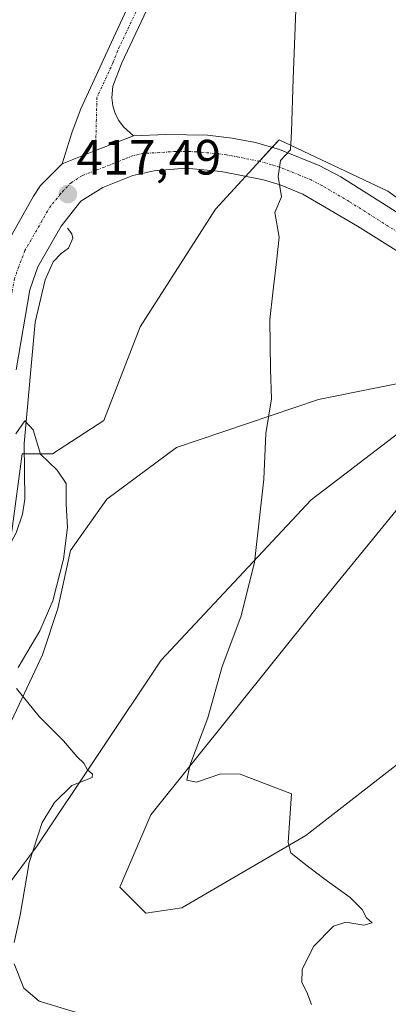
# Model space of a CAD drawing. Units: metres. Extents: x 622329 to 625829, y 4657783 to 4660157.
# Drawn here: x 625245 to 625319, y 4658090 to 4658289 of the extents above; entities that cross this region are included whole.
import ezdxf
from ezdxf.enums import TextEntityAlignment as Align

# ---------------------------------------------------------------- set-up
doc = ezdxf.new("R2010")
doc.units = ezdxf.units.M
doc.header["$MEASUREMENT"] = 0
doc.linetypes.add('TRAZO_Y_PUNTO', pattern=[1, 0.5, -0.25, 0, -0.25])
for name, color, linetype, lineweight in [('Camino', 19, 'Continuous', 0), ('Camino Cxs', 19, 'Continuous', 0), ('Camino eje', 39, 'TRAZO_Y_PUNTO', 13), ('Carátula', 7, 'Continuous', 5), ('Corriente natural lineal', 142, 'Continuous', 13), ('Cultivos herbáceos CxS', 92, 'Continuous', 0), ('Curva de nivel normal', 36, 'Continuous', 0), ('Matorral', 135, 'Continuous', 0), ('Matorral CxS', 135, 'Continuous', 0), ('Pista pavimentada', 135, 'Continuous', 13), ('Pista pavimentada Cxs', 135, 'Continuous', 0), ('Pista pavimentada eje', 135, 'TRAZO_Y_PUNTO', 0), ('Punto de cota en terreno', 7, 'Continuous', 0), ('Rótulo de punto de cota en terreno', 19, 'Continuous', 0)]:
    doc.layers.add(name, color=color, linetype=linetype, lineweight=lineweight)
doc.styles.add('Arial', font='txt', dxfattribs={"height": 0.2})

# ---------------------------------------------------------------- blocks, each defined once
blk = doc.blocks.new('*U150')
at = {"layer": 'Matorral CxS', "color": 135, "linetype": 'Continuous', "lineweight": 0}
for points in [[(625178.72, 4658080.57, 398.56), (625190.18, 4658102.45, 401.75), (625205.8, 4658127.45, 405.69), (625220.4, 4658148.89, 408.38), (625243.12, 4658177.03, 412.25), (625242.77, 4658177.03, 412.19), (625242.84, 4658177.55, 412.19), (625242.5, 4658177.55, 412.13), (625242.57, 4658178.07, 412.13), (625243.54, 4658185.34, 412.85), (625245.64, 4658200.95, 414.39), (625251.73, 4658200.95, 415.19), (625262.09, 4658207.65, 415.67), (625269.4, 4658226.54, 416.77), (625284.63, 4658250.3, 418.35), (625297.42, 4658264.31, 419.58), (625319.36, 4658253.95, 422.65), (625337.03, 4658241.16, 425.15)], [(625329.71, 4658216.79, 424.17), (625305.34, 4658211.92, 421.13), (625276.71, 4658202.17, 417.6), (625262.7, 4658191.81, 416.14), (625255.39, 4658181.45, 415.1), (625252.84, 4658169.74, 415.14), (625249.72, 4658160.36, 415.42), (625242.43, 4658144.73, 413.03), (625235.14, 4658120.77, 413.14), (625233.06, 4658109.31, 412.88), (625239.31, 4658109.31, 414), (625248.68, 4658121.81, 414.96), (625273.67, 4658159.32, 417.98), (625303.87, 4658191.62, 421.24), (625310.68, 4658196.83, 422.05), (625314.71, 4658199.91, 422.48), (625321.58, 4658205.16, 423.2)], [(625327.83, 4658197.87, 424.5), (625304.92, 4658169.74, 422.07), (625271.59, 4658128.06, 416.39), (625265.34, 4658113.47, 416.54), (625270.55, 4658108.26, 417.2), (625277.84, 4658109.31, 417.8), (625302.83, 4658123.89, 420.34), (625321.58, 4658138.48, 421.72)]]:
    blk.add_polyline3d(points, dxfattribs=at)
blk = doc.blocks.new('*U176')
at = {"layer": 'Curva de nivel normal', "color": 36, "linetype": 'Continuous', "lineweight": 0}
blk.add_polyline3d([(625303.92, 4658089.8, 420), (625303.01, 4658092.27, 420), (625302.02, 4658094.27, 420), (625302.08, 4658096.86, 420), (625304.38, 4658101.54, 420), (625308.37, 4658105.6, 420), (625310.85, 4658106.43, 420), (625314.52, 4658105.8, 420), (625316.16, 4658106.32, 420), (625315.05, 4658107.33, 420), (625314.19, 4658108.95, 420), (625311.76, 4658111.37, 420), (625306.41, 4658115.22, 420), (625302.19, 4658118.46, 420), (625299.75, 4658120.43, 420), (625299.22, 4658122.53, 420), (625299.89, 4658132.31, 420), (625289.58, 4658136.32, 420), (625285.66, 4658136.35, 420), (625280.76, 4658134.64, 420), (625278.82, 4658135.06, 420), (625279.46, 4658138.03, 420), (625283.05, 4658147.66, 420), (625285.96, 4658158.01, 420), (625289.7, 4658168.02, 420), (625292.46, 4658179.03, 420), (625294.35, 4658195.8, 420), (625294.75, 4658205.01, 420), (625295.91, 4658212.03, 420), (625295.7, 4658217.97, 420), (625295.58, 4658228.03, 420), (625296.17, 4658233.43, 420), (625296.88, 4658239.68, 420), (625297.41, 4658244.62, 420), (625296.57, 4658249.62, 420), (625297.88, 4658252.78, 420), (625297.21, 4658256.91, 420), (625297.73, 4658260.11, 420), (625299.72, 4658262.29, 420), (625299.89, 4658265.96, 420), (625300.22, 4658276.62, 420), (625300.95, 4658294, 420)], dxfattribs=at)
blk = doc.blocks.new('*U187')
at = {"layer": 'Curva de nivel normal', "color": 36, "linetype": 'Continuous', "lineweight": 0}
for points in [[(625244.36, 4658204.93, 415), (625246.2, 4658207.55, 415), (625247.86, 4658205.8, 415), (625249.34, 4658200.87, 415), (625252.71, 4658197.64, 415), (625254.53, 4658194.93, 415), (625254.53, 4658190.74, 415), (625254.8, 4658186.04, 415), (625254, 4658179.64, 415), (625251.84, 4658171.26, 415), (625249.2, 4658165.18, 415), (625244.84, 4658157.81, 415)], [(625244.53, 4658153.57, 415), (625249.1, 4658147.91, 415), (625253.97, 4658143.04, 415), (625256.7, 4658139.78, 415), (625258.08, 4658138.48, 415), (625258.81, 4658137.19, 415), (625259.8, 4658136.32, 415), (625259.72, 4658135.63, 415), (625258.41, 4658135.1, 415), (625255.68, 4658134.02, 415), (625252.16, 4658130.56, 415), (625249.7, 4658126.52, 415), (625247.08, 4658118.46, 415), (625245.27, 4658107.81, 415), (625244, 4658102.32, 415)], [(625244, 4658098.01, 415), (625245.98, 4658093.13, 415), (625249.06, 4658090.48, 415), (625256.42, 4658088.24, 415)]]:
    blk.add_polyline3d(points, dxfattribs=at)
blk = doc.blocks.new('5PATER')
at = {"layer": 'Carátula', "linetype": 'Continuous', "lineweight": 5}
h = blk.add_hatch(color=250, dxfattribs=at)
edge = h.paths.add_edge_path()
edge.add_ellipse((0, 0.01), major_axis=(-1.33, -1.34), ratio=0.999422, start_angle=0, end_angle=360)

msp = doc.modelspace()

# ---------------------------------------------------------------- linework, layer by layer
at = {"layer": 'Camino', "color": 19, "linetype": 'Continuous', "lineweight": 0}
for points in [[(625253.67, 4658259.46, 417.38), (625255.71, 4658265.9, 417.64), (625257.48, 4658270.56, 417.79), (625264.07, 4658284.84, 418.41), (625272.45, 4658303.04, 418.65)], [(625273.01, 4658295.28, 418.53), (625265.75, 4658279.79, 418.21), (625263.94, 4658275.1, 418.14), (625263.74, 4658272.73, 418.11), (625263.94, 4658271.15, 418.03), (625264.39, 4658269.62, 417.96), (625265.1, 4658268.19, 417.93), (625266.03, 4658266.9, 417.97), (625268.11, 4658265.08, 418.1)], [(625268.11, 4658265.08, 418.1), (625260.44, 4658262.1, 417.68), (625253.67, 4658259.46, 417.38)]]:
    msp.add_polyline3d(points, dxfattribs=at)
at = {"layer": 'Camino Cxs', "color": 19, "linetype": 'Continuous', "lineweight": 0}
msp.add_polyline3d([(625273.01, 4658295.28, 418.53), (625265.75, 4658279.79, 418.21), (625263.94, 4658275.1, 418.14), (625263.74, 4658272.73, 418.11), (625263.94, 4658271.15, 418.03), (625264.39, 4658269.62, 417.96), (625265.1, 4658268.19, 417.93), (625266.03, 4658266.9, 417.97), (625268.11, 4658265.08, 418.1), (625260.44, 4658262.1, 417.68), (625253.67, 4658259.46, 417.38), (625255.71, 4658265.9, 417.64), (625257.48, 4658270.56, 417.79), (625264.07, 4658284.84, 418.41), (625272.45, 4658303.04, 418.65)], dxfattribs=at)
at = {"layer": 'Camino eje', "color": 39, "linetype": 'TRAZO_Y_PUNTO', "lineweight": 13}
msp.add_polyline3d([(625274.62, 4658302.99, 418.63), (625272.73, 4658299.16, 418.52), (625268.54, 4658290.06, 418.38), (625264.91, 4658282.32, 418.3), (625264.01, 4658279.97, 418.19), (625260.71, 4658272.83, 418.07), (625260.34, 4658258.07, 417.65)], dxfattribs=at)
at = {"layer": 'Corriente natural lineal', "color": 142, "linetype": 'Continuous', "lineweight": 13}
msp.add_polyline3d([(625254.78, 4658246.48, 416.89), (625255.68, 4658245.3, 416.61), (625255.88, 4658244.46, 416.43), (625254.96, 4658242.45, 416.42), (625253.48, 4658241.38, 416.49), (625251.9, 4658239.64, 416.26), (625250.31, 4658236.05, 416.17), (625248.29, 4658227.46, 416.06), (625246.02, 4658202.99, 414.57), (625246.15, 4658191.81, 413.33), (625245.7, 4658188.72, 413.12), (625244.45, 4658184.97, 412.81), (625241.14, 4658179, 412.02), (625228.44, 4658159.54, 409.62), (625223.28, 4658152.74, 408.96), (625218.09, 4658146.62, 408.25), (625212.07, 4658134.08, 406.56), (625208.55, 4658127.61, 406.05), (625189.78, 4658098.87, 401.26), (625181.14, 4658086.48, 399.22)], dxfattribs=at)
at = {"layer": 'Cultivos herbáceos CxS', "color": 92, "linetype": 'Continuous', "lineweight": 0}
for points in [[(625337.03, 4658241.16, 425.15), (625319.36, 4658253.95, 422.65), (625297.42, 4658264.31, 419.58), (625284.63, 4658250.3, 418.35), (625269.4, 4658226.54, 416.77), (625262.09, 4658207.65, 415.67), (625251.73, 4658200.95, 415.19), (625245.64, 4658200.95, 414.39), (625243.54, 4658185.34, 412.85), (625242.57, 4658178.07, 412.13), (625242.57, 4658178.07, 412.13), (625237.68, 4658187.22, 413.36), (625231.85, 4658196.67, 415.17), (625227.77, 4658216.93, 416.02), (625220.13, 4658237.51, 418.83), (625219.67, 4658259.95, 421.1), (625220.13, 4658269.8, 421.81), (625221.96, 4658283.81, 422.03), (625224.4, 4658297.21, 421.93)], [(625242.57, 4658178.07, 412.13), (625243.19, 4658182.7, 412.52), (625243.54, 4658185.34, 412.85), (625245.64, 4658200.95, 414.39), (625246.04, 4658200.95, 414.36), (625251.73, 4658200.95, 415.19), (625262.09, 4658207.65, 415.67), (625269.4, 4658226.54, 416.77), (625284.63, 4658250.3, 418.35), (625290.65, 4658256.89, 419.14), (625293.45, 4658259.96, 419.45), (625296.02, 4658262.77, 419.48), (625297.42, 4658264.31, 419.58), (625319.36, 4658253.95, 422.65), (625337.03, 4658241.16, 425.15)], [(625321.58, 4658205.16, 423.2), (625314.71, 4658199.91, 422.48), (625310.68, 4658196.83, 422.05), (625303.87, 4658191.62, 421.24), (625273.67, 4658159.32, 417.98), (625248.68, 4658121.81, 414.96), (625239.3, 4658109.31, 414), (625233.06, 4658109.31, 412.88), (625235.14, 4658120.77, 413.14), (625242.43, 4658144.73, 413.03), (625249.72, 4658160.36, 415.42), (625252.84, 4658169.74, 415.14), (625255.38, 4658181.45, 415.1), (625262.7, 4658191.81, 416.14), (625276.71, 4658202.17, 417.6), (625305.34, 4658211.92, 421.13), (625329.71, 4658216.79, 424.17)], [(625329.71, 4658216.79, 424.17), (625305.34, 4658211.92, 421.13), (625276.71, 4658202.17, 417.6), (625262.7, 4658191.81, 416.14), (625255.38, 4658181.45, 415.1), (625252.84, 4658169.74, 415.14), (625249.72, 4658160.36, 415.42), (625242.43, 4658144.73, 413.03), (625235.14, 4658120.77, 413.14), (625233.06, 4658109.31, 412.88), (625239.3, 4658109.31, 414), (625248.68, 4658121.81, 414.96), (625273.67, 4658159.32, 417.98), (625303.87, 4658191.62, 421.24), (625310.68, 4658196.83, 422.05), (625314.7, 4658199.91, 422.48), (625321.58, 4658205.16, 423.2)], [(625321.58, 4658138.48, 421.72), (625302.83, 4658123.89, 420.34), (625277.84, 4658109.31, 417.8), (625270.55, 4658108.26, 417.2), (625265.34, 4658113.47, 416.54), (625271.59, 4658128.06, 416.39), (625304.92, 4658169.74, 422.07), (625327.83, 4658197.87, 424.5)], [(625327.83, 4658197.87, 424.5), (625304.92, 4658169.74, 422.07), (625271.59, 4658128.06, 416.39), (625265.34, 4658113.47, 416.54), (625270.55, 4658108.26, 417.2), (625277.84, 4658109.31, 417.8), (625302.83, 4658123.89, 420.34), (625321.58, 4658138.48, 421.72)]]:
    msp.add_polyline3d(points, dxfattribs=at)
at = {"layer": 'Matorral', "color": 135, "linetype": 'Continuous', "lineweight": 0}
for points in [[(625242.57, 4658178.07, 412.13), (625243.19, 4658182.7, 412.52), (625243.54, 4658185.34, 412.85), (625245.64, 4658200.95, 414.39), (625246.04, 4658200.95, 414.36), (625251.73, 4658200.95, 415.19), (625262.09, 4658207.65, 415.67), (625269.4, 4658226.54, 416.77), (625284.63, 4658250.3, 418.35), (625290.65, 4658256.89, 419.14), (625293.45, 4658259.96, 419.45), (625296.02, 4658262.77, 419.48), (625297.42, 4658264.31, 419.58), (625319.36, 4658253.95, 422.65), (625337.03, 4658241.16, 425.15)], [(625329.71, 4658216.79, 424.17), (625305.34, 4658211.92, 421.13), (625276.71, 4658202.17, 417.6), (625262.7, 4658191.81, 416.14), (625255.38, 4658181.45, 415.1), (625252.84, 4658169.74, 415.14), (625249.72, 4658160.36, 415.42), (625242.43, 4658144.73, 413.03), (625235.14, 4658120.77, 413.14), (625233.06, 4658109.31, 412.88), (625239.3, 4658109.31, 414), (625248.68, 4658121.81, 414.96), (625273.67, 4658159.32, 417.98), (625303.87, 4658191.62, 421.24), (625310.68, 4658196.83, 422.05), (625314.7, 4658199.91, 422.48), (625321.58, 4658205.16, 423.2)], [(625327.83, 4658197.87, 424.5), (625304.92, 4658169.74, 422.07), (625271.59, 4658128.06, 416.39), (625265.34, 4658113.47, 416.54), (625270.55, 4658108.26, 417.2), (625277.84, 4658109.31, 417.8), (625302.83, 4658123.89, 420.34), (625321.58, 4658138.48, 421.72)]]:
    msp.add_polyline3d(points, dxfattribs=at)
at = {"layer": 'Pista pavimentada', "color": 135, "linetype": 'Continuous', "lineweight": 13}
for points in [[(625268.11, 4658265.08, 418.1), (625274.58, 4658265.36, 418.34), (625282.97, 4658265.2, 418.67), (625287.93, 4658264.65, 418.88), (625292.67, 4658263.72, 419.18), (625297.47, 4658262.36, 419.68), (625305.51, 4658259.1, 420.78), (625309.89, 4658256.82, 421.48), (625335.03, 4658240.91, 424.94), (625341.76, 4658236.34, 425.6), (625359.37, 4658223.32, 426.54), (625369.02, 4658217.17, 427.1), (625373.59, 4658215.17, 427.37), (625380.37, 4658213.27, 427.63), (625388.33, 4658212.44, 428.22), (625396.09, 4658212.56, 428.77), (625400.47, 4658213.13, 429.06), (625425.74, 4658219.06, 430.36), (625447.45, 4658224.18, 431.06)], [(625268.11, 4658265.08, 418.1), (625260.44, 4658262.1, 417.68), (625253.67, 4658259.46, 417.38)], [(625239.43, 4658228.59, 416.57), (625240.05, 4658233.75, 416.87), (625241.07, 4658238.64, 417.04), (625243.62, 4658245.27, 417.54), (625247.91, 4658252.94, 417.67), (625249.36, 4658255.04, 417.67), (625253.67, 4658259.46, 417.38)], [(625329.71, 4658236.48, 424.32), (625313.23, 4658246.83, 422.13), (625302.2, 4658253.29, 420.56), (625297.61, 4658255.17, 419.85), (625294.27, 4658256.18, 419.48), (625285.76, 4658257.86, 418.76), (625278.64, 4658258.55, 418.31), (625272.16, 4658258.06, 417.97), (625267.93, 4658257.09, 417.71), (625261.89, 4658254.68, 417.48), (625257.45, 4658251.89, 417.36), (625253.52, 4658246.86, 417.04), (625248.8, 4658238.68, 416.48), (625247.18, 4658233.99, 416.51), (625244.42, 4658217.88, 415.49)]]:
    msp.add_polyline3d(points, dxfattribs=at)
at = {"layer": 'Pista pavimentada Cxs', "color": 135, "linetype": 'Continuous', "lineweight": 0}
for points in [[(625243.62, 4658245.27, 417.54), (625247.91, 4658252.94, 417.67), (625249.36, 4658255.04, 417.67), (625253.67, 4658259.46, 417.38), (625260.44, 4658262.1, 417.68), (625268.11, 4658265.08, 418.1), (625274.58, 4658265.36, 418.34), (625282.97, 4658265.2, 418.67), (625287.93, 4658264.65, 418.88), (625292.67, 4658263.72, 419.18), (625297.47, 4658262.36, 419.68), (625305.51, 4658259.1, 420.78), (625309.89, 4658256.82, 421.48), (625335.03, 4658240.91, 424.94)], [(625329.71, 4658236.48, 424.32), (625313.23, 4658246.83, 422.13), (625302.2, 4658253.29, 420.56), (625297.61, 4658255.17, 419.85), (625294.27, 4658256.18, 419.48), (625285.76, 4658257.86, 418.76), (625278.64, 4658258.55, 418.31), (625272.16, 4658258.06, 417.97), (625267.93, 4658257.09, 417.71), (625261.89, 4658254.68, 417.48), (625257.45, 4658251.89, 417.36), (625253.52, 4658246.86, 417.04), (625248.8, 4658238.68, 416.48), (625247.18, 4658233.99, 416.51), (625244.42, 4658217.88, 415.49)]]:
    msp.add_polyline3d(points, dxfattribs=at)
at = {"layer": 'Pista pavimentada eje', "color": 135, "linetype": 'TRAZO_Y_PUNTO', "lineweight": 0}
for points in [[(625324.13, 4658243.87, 423.76), (625311.56, 4658251.83, 421.87), (625306.05, 4658255.06, 421.06), (625303.86, 4658256.2, 420.74), (625301.56, 4658257.14, 420.5), (625297.54, 4658258.77, 419.99), (625295.87, 4658259.27, 419.75), (625293.47, 4658259.95, 419.45), (625289.22, 4658260.79, 419.04), (625286.85, 4658261.26, 418.84), (625284.37, 4658261.53, 418.72), (625280.81, 4658261.88, 418.57), (625276.61, 4658261.96, 418.39), (625273.37, 4658261.71, 418.24), (625270.14, 4658261.57, 418.1), (625268.02, 4658261.09, 418), (625266.25, 4658260.4, 417.89), (625263.23, 4658259.19, 417.75), (625260.34, 4658258.07, 417.65)], [(625260.34, 4658258.07, 417.65), (625257.78, 4658257.07, 417.56), (625255.56, 4658255.68, 417.48), (625253.41, 4658253.47, 417.47), (625251.44, 4658250.95, 417.38), (625250.72, 4658249.9, 417.36), (625248.57, 4658246.07, 417.18), (625246.21, 4658241.98, 417.04), (625244.94, 4658238.66, 416.88), (625244.13, 4658236.32, 416.78), (625243.62, 4658233.87, 416.66), (625243.31, 4658231.29, 416.51), (625243.17, 4658229.29, 416.38), (625241.79, 4658221.17, 416)]]:
    msp.add_polyline3d(points, dxfattribs=at)

# ---------------------------------------------------------------- block references
at = {"layer": 'Curva de nivel normal', "color": 36, "linetype": 'Continuous', "lineweight": 0}
for name in ['*U176', '*U187']:
    msp.add_blockref(name, (0, 0), dxfattribs=at)
at = {"layer": 'Matorral CxS', "color": 135, "linetype": 'Continuous', "lineweight": 0}
msp.add_blockref('*U150', (0, 0), dxfattribs=at)
at = {"layer": 'Punto de cota en terreno', "linetype": 'Continuous', "lineweight": 0}
msp.add_blockref('5PATER', (625254.84, 4658253.33, 417.49), dxfattribs=at)

# ---------------------------------------------------------------- texts
at = {"layer": 'Rótulo de punto de cota en terreno', "color": 19, "linetype": 'Continuous', "lineweight": 0, "style": 'Arial'}
msp.add_text('417,49', height=7, dxfattribs=at).set_placement((625256.6, 4658255.09), align=Align.BOTTOM_LEFT)

doc.saveas('drawing.dxf')
